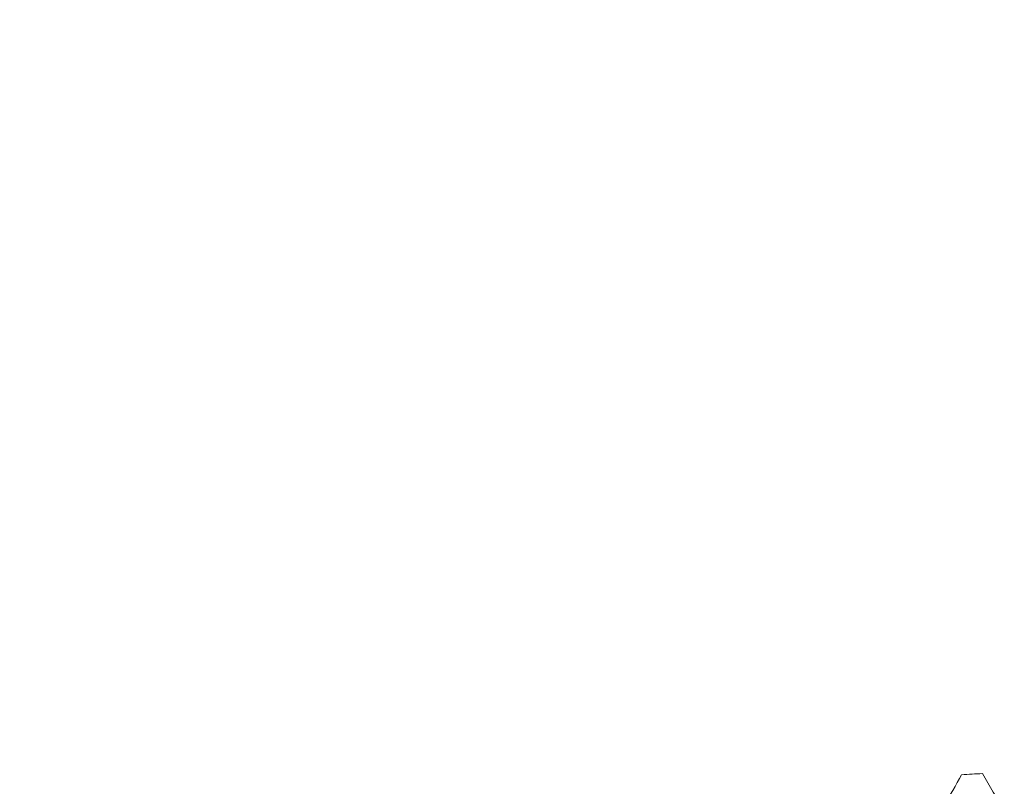
# Model space of a CAD drawing. Units: millimetres. Extents: x -23 to 98, y -82 to 27.
# Drawn here: x 65 to 72, y 5 to 10 of the extents above; entities that cross this region are included whole.
import ezdxf

# ---------------------------------------------------------------- set-up
doc = ezdxf.new("R2010")
doc.units = ezdxf.units.MM
doc.layers.add('1', color=4, linetype='Continuous')
doc.layers.add('SK2', color=7, linetype='Continuous')
doc.styles.add('iso_b_vert', font='simplex.shx')
doc.dimstyles.get("Standard").update_dxf_attribs({"dimtxt": 0.18, "dimasz": 0.18, "dimexe": 0.18, "dimexo": 0.0625, "dimgap": 0.09, "dimtad": 1, "dimzin": 0, "dimdsep": 52, "dimtxsty": 'Standard', "dimcen": 0.09, "dimadec": 0, "dimazin": 0, "dimtfac": 1, "dimtdec": 4, "dimtofl": 0, "dimtmove": 0, "dimatfit": 3, "dimfxl": 1, "dimtolj": 1, "dimtzin": 0, "dimarcsym": 0})

# ---------------------------------------------------------------- blocks, each defined once
blk = doc.blocks.new('_U1')
at = {"layer": 'SK2', "lineweight": 13}
for p, q in [((72.87, 1.5875), (72.87, 16.749392)), ((77, 6.658124), (77, 16.749392)), ((84.5, 14.749392), (65.37, 14.749392))]:
    blk.add_line(p, q, dxfattribs=at)
at = {"layer": 'SK2', "lineweight": 18}
for points in [[(72.87, 14.749392), (69.370002, 14.288608), (69.369998, 15.210176)], [(77, 14.749392), (80.499998, 15.210176), (80.500002, 14.288608)]]:
    blk.add_solid(points, dxfattribs=at)
at = {"layer": 'SK2', "lineweight": 18, "attachment_point": 7, "line_spacing_factor": 1.084337, "style": 'iso_b_vert'}
for s, insert, char_height in [('\\W0.6856;4.13', (71.790544, 22.634507), 3), ("\\W0.6474;'C'", (71.817044, 15.532026), 3.5)]:
    blk.add_mtext(s, dxfattribs=dict(at, insert=insert, char_height=char_height))

msp = doc.modelspace()

# ---------------------------------------------------------------- linework, layer by layer
at = {"layer": '1', "lineweight": 18}
for points, knots in [([(71.5424, 4.0727), (71.5635, 4.11), (71.5846, 4.1472), (71.6267, 4.2217), (71.6478, 4.259), (71.711, 4.3707), (71.753, 4.4451), (71.8792, 4.6683), (71.963, 4.8169), (72.0468, 4.9651)], [0, 0, 0, 0, 0.125, 0.125, 0.25, 0.25, 0.5, 0.5, 1, 1, 1, 1]), ([(72.1941, 4.9733), (72.2455, 4.8855), (72.2968, 4.7975), (72.3994, 4.6214), (72.4506, 4.5332), (72.5019, 4.445)], [0, 0, 0, 0, 0.5, 0.5, 1, 1, 1, 1])]:
    msp.add_open_spline(points, degree=3, knots=knots, dxfattribs=at)
msp.add_open_spline([(72.1941, 4.9733), (72.145, 4.9707), (72.0959, 4.9679), (72.0468, 4.9651)], degree=3, dxfattribs=at)

# ---------------------------------------------------------------- dimensions: what is measured, and where the dimension line sits
at = {"layer": 'SK2', "lineweight": 18}
dim = msp.add_linear_dim(base=(72.87, 14.7494), p1=(77, 5.0706), p2=(72.87, 0), dimstyle='Standard', override={"dimtxt": 3, "dimasz": 3.5, "dimexe": 2, "dimexo": 1.5875, "dimgap": 1.5, "dimtad": 1, "dimtih": 1, "dimtoh": 0, "dimdec": 3, "dimlfac": 1, "dimzin": 8, "dimdsep": 46, "dimlunit": 2, "dimpost": '<>', "dimtxsty": 'iso_b_vert', "dimsah": 1, "dimse1": 0, "dimse2": 0, "dimsd1": 0, "dimsd2": 0, "dimclrd": 2, "dimclre": 2, "dimclrt": 2, "dimtol": 0, "dimtm": -0.1, "dimtfac": 1.166667, "dimtdec": 3, "dimtofl": 1, "dimtmove": 0, "dimtzin": 8, "dimlwd": 13, "dimlwe": 13}, dxfattribs=at)
dim.commit()
dim.dimension.update_dxf_attribs({"geometry": '_U1', "text_midpoint": (74.935, 14.7494)})

doc.saveas('drawing.dxf')
